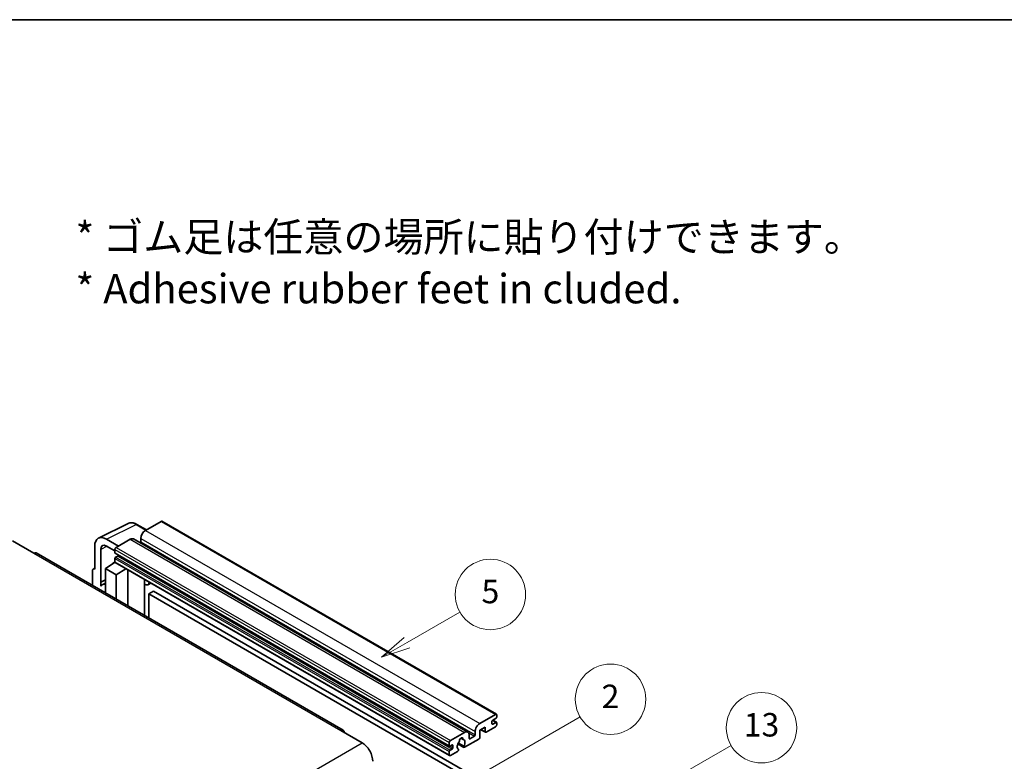
# Model space of a CAD drawing. Units: millimetres. Extents: x 14 to 8295, y 31 to 1155.
# Drawn here: x 367 to 702, y 902 to 1155 of the extents above; entities that cross this region are included whole.
import ezdxf

# ---------------------------------------------------------------- set-up
doc = ezdxf.new("R2010")
doc.units = ezdxf.units.MM
for name, color, linetype, lineweight in [('Border (ISO)', 7, 'Continuous', 35), ('Symbol (ISO)', 7, 'Continuous', 18), ('Visible (ISO)', 7, 'Continuous', 35), ('Visible Narrow (ISO)', 7, 'Continuous', 25)]:
    doc.layers.add(name, color=color, linetype=linetype, lineweight=lineweight)
doc.layers.add('Symbol (TK)', color=100, linetype='Continuous', lineweight=18, true_color=0x00ff3f)
doc.styles.add('Note Text (TK)', font='MS PGothic.ttf')
doc.styles.add('Note Text (TK2)', font='MS PGothic.ttf')

# ---------------------------------------------------------------- blocks, each defined once
blk = doc.blocks.new('図面枠 tk図枠')
at = {"layer": 'Border (ISO)'}
blk.add_line((14.5, 289), (405.5, 289), dxfattribs=at)
blk = doc.blocks.new('バルーン2')
at = {"layer": 'Symbol (TK)', "color": 100, "true_color": 0x00ff40}
for p, q in [((135.708, 235.932), (140.21, 238.531)), ((135.458, 236.365), (133.543, 234.682)), ((135.708, 235.932), (133.543, 234.682)), ((133.543, 234.682), (135.958, 235.499))]:
    blk.add_line(p, q, dxfattribs=at)
at = {"layer": 'Symbol (TK)'}
blk.add_circle((142.809, 240.031), 3, dxfattribs=at)
at = {"layer": 'Symbol (TK)', "color": 7, "insert": (142.809, 240.025), "char_height": 2, "attachment_point": 5, "style": 'Note Text (TK2)'}
blk.add_mtext('5', dxfattribs=at)
blk = doc.blocks.new('バルーン10')
at = {"layer": 'Symbol (TK)', "color": 100, "true_color": 0x00ff40}
for p, q in [((155.619, 222.74), (163.307, 227.179)), ((155.369, 223.174), (153.454, 221.49)), ((155.619, 222.74), (153.454, 221.49)), ((153.454, 221.49), (155.869, 222.307))]:
    blk.add_line(p, q, dxfattribs=at)
at = {"layer": 'Symbol (TK)'}
blk.add_circle((165.905, 228.679), 3, dxfattribs=at)
at = {"layer": 'Symbol (TK)', "color": 7, "insert": (165.905, 228.673), "char_height": 2, "attachment_point": 5, "style": 'Note Text (TK2)'}
blk.add_mtext('13', dxfattribs=at)
blk = doc.blocks.new('バルーン12')
at = {"layer": 'Symbol (TK)', "color": 100, "true_color": 0x00ff40}
for p, q in [((140.96, 224.132), (150.446, 229.609)), ((140.71, 224.565), (138.795, 222.882)), ((140.96, 224.132), (138.795, 222.882)), ((138.795, 222.882), (141.21, 223.699))]:
    blk.add_line(p, q, dxfattribs=at)
at = {"layer": 'Symbol (TK)'}
blk.add_circle((153.044, 231.109), 3, dxfattribs=at)
at = {"layer": 'Symbol (TK)', "color": 7, "insert": (153.044, 231.091), "char_height": 2, "attachment_point": 5, "style": 'Note Text (TK2)'}
blk.add_mtext('2', dxfattribs=at)

msp = doc.modelspace()

# ---------------------------------------------------------------- linework, layer by layer
at = {"layer": 'Visible (ISO)'}
for p, q in [((415.0009, 983.7245), (409.6673, 980.6451)), ((415.2866, 983.7528), (529.2318, 917.9665)), ((393.6573, 977.9983), (403.714, 983.0209)), ((409.9807, 980.826), (406.734, 982.7005)), ((364.2913, 977.0758), (371.5644, 972.8767)), ((400.4547, 975.3262), (396.4117, 977.6605)), ((404.4145, 977.6124), (399.6466, 974.8596)), ((405.5574, 977.7256), (519.5026, 911.9393)), ((408.0511, 977.8457), (408.0511, 976.7259)), ((392.3735, 975.3291), (392.3735, 967.3945)), ((394.395, 962.9594), (394.395, 974.1591)), ((396.4141, 975.3248), (399.2425, 973.6918)), ((399.2425, 974.1598), (399.2425, 973.04)), ((477.0733, 912.5409), (372.4215, 972.9616)), ((396.0101, 967.6278), (399.2789, 969.7882)), ((398.5768, 969.3562), (399.2454, 969.9073)), ((399.2425, 971.0804), (399.2425, 969.9607)), ((399.3136, 972.8831), (513.2588, 907.0968)), ((399.3609, 969.6991), (513.3061, 903.9128)), ((400.2123, 971.9203), (399.485, 971.5003)), ((391.5654, 966.9285), (391.5654, 961.9089)), ((391.8221, 967.4624), (392.3735, 967.7377)), ((392.3735, 967.3945), (392.373, 967.3948)), ((396.0101, 967.6278), (396.0101, 959.3428)), ((399.6466, 965.5282), (396.0101, 967.6278)), ((398.6026, 969.3412), (398.5768, 969.3562)), ((398.5768, 969.3562), (398.5768, 969.3242)), ((399.6466, 965.5282), (402.9987, 967.5988)), ((403.6872, 954.9104), (403.6872, 967.2013)), ((394.395, 962.9594), (396.0101, 963.766)), ((394.3955, 962.9591), (394.395, 962.9594)), ((394.3955, 962.9591), (396.0101, 963.7655)), ((394.3955, 961.6221), (394.3955, 962.9591)), ((399.6466, 957.2432), (399.6466, 965.5282)), ((409.3117, 963.6534), (409.5116, 963.8385)), ((409.3137, 963.6553), (409.3137, 951.6619)), ((396.0101, 962.6985), (394.912, 962.0646)), ((411.4624, 962.7123), (410.4869, 962.1491)), ((412.3745, 959.9527), (410.7583, 959.0196)), ((412.3745, 959.9527), (524.2994, 895.3329)), ((410.7583, 950.8279), (410.7583, 959.0196)), ((410.7583, 959.0196), (522.6832, 894.3997)), ((523.6125, 914.8588), (528.9461, 917.9382)), ((529.1078, 916.6318), (527.9764, 915.9786)), ((527.996, 915.9899), (529.2792, 915.249)), ((529.3502, 917.7049), (529.3502, 917.0517)), ((525.3904, 913.5524), (523.6125, 912.526)), ((523.9635, 912.7286), (525.4851, 911.8501)), ((525.3904, 912.0594), (525.3904, 913.5524)), ((528.9461, 913.739), (525.7136, 911.8728)), ((527.7339, 915.5587), (527.7339, 914.7188)), ((527.9764, 914.5789), (529.1078, 915.2321)), ((529.3502, 915.0921), (529.3502, 914.4389)), ((476.2162, 912.456), (483.4893, 908.2568)), ((513.5918, 909.0733), (518.3597, 911.8261)), ((517.0926, 909.817), (517.8808, 909.362)), ((523.2893, 909.5399), (518.4209, 906.7291)), ((519.976, 910.893), (519.976, 909.7732)), ((520.2184, 909.6332), (521.7538, 910.5197)), ((521.9963, 910.9396), (521.9963, 912.0594)), ((523.6125, 912.526), (523.6125, 910.0998)), ((513.1878, 907.2537), (513.1878, 908.3735)), ((514.1575, 907.5337), (513.4302, 907.1138)), ((513.4302, 905.714), (514.1575, 906.134)), ((514.3999, 906.5539), (514.3999, 907.3937)), ((516.1415, 907.8905), (518.1923, 906.7065)), ((518.1297, 907.0963), (516.2778, 908.1655)), ((516.2778, 906.0841), (516.3271, 906.0556)), ((513.1878, 904.1744), (513.1878, 905.2941)), ((516.0359, 905.3522), (513.5918, 903.9411))]:
    msp.add_line(p, q, dxfattribs=at)
for centre, major_axis, ratio, start_param, end_param in [((415.0009, 983.2579), (0.2857, 0.4949), 0.57735027, 0, 0.78539816), ((409.6673, 978.7788), (-1.1429, -1.9795), 0.57735027, 3.92699082, 5.49778714), ((396.4166, 972.9891), (-2.8606, 4.9547), 0.5766475, 5.49839613, 7.06797448), ((404.4145, 975.7461), (1.1429, 1.9795), 0.57735027, 0, 0.78539816), ((407.8086, 976.5859), (-0.1714, -0.2969), 0.57735027, 1.15447238, 2.35619449), ((371.5644, 971.477), (0.8571, 1.4846), 0.57735027, 0, 0.78539816), ((396.4166, 972.9891), (-1.4303, 2.4774), 0.5766475, 5.49839613, 7.06797448), ((399.6466, 974.3931), (-0.2857, -0.4949), 0.57735027, 3.92699082, 5.49778714), ((399.485, 973.18), (-0.1714, -0.2969), 0.57735027, 5.49778714, 6.28318531), ((399.485, 971.2204), (-0.1714, -0.2969), 0.57735027, 3.92699082, 5.49778714), ((399.6466, 970.1939), (-0.2857, -0.4949), 0.57735027, 5.49778714, 6.28318531), ((400.2123, 972.2002), (-0.1714, -0.2969), 0.57735027, 0.78539816, 1.99787491), ((392.374, 966.4605), (-0.5721, 0.9909), 0.5766475, 5.49839613, 7.06797448), ((408.7422, 963.905), (-0.5709, 0.2495), 0.0957488, 2.43291877, 3.09977496), ((409.3441, 964.1285), (1.1429, -1.9795), 0.57735027, 5.47896434, 6.96484411), ((397.6263, 957.3633), (-2.7143, 4.7013), 0.57735027, 5.93239267, 6.4981299), ((527.9764, 915.6986), (-0.1714, -0.2969), 0.57735027, 3.92699082, 5.49778714), ((528.9461, 917.4716), (0.2857, 0.4949), 0.57735027, 5.49778714, 7.06858347), ((529.1078, 916.9117), (-0.1714, -0.2969), 0.57735027, 0.78539816, 2.35619449), ((476.2162, 911.0563), (0.8571, 1.4846), 0.57735027, 5.49778714, 7.06858347), ((523.6125, 912.9925), (1.1429, 1.9795), 0.57735027, 0.78539816, 2.35619449), ((527.9764, 914.8588), (-0.1714, -0.2969), 0.57735027, 5.49778714, 7.06858347), ((528.9461, 914.2056), (-0.2857, -0.4949), 0.57735027, 0.78539816, 2.35619449), ((529.1078, 914.9521), (0.1714, 0.2969), 0.57735027, 5.49778714, 7.06858347), ((517.2284, 909.2133), (0.4286, 0.7423), 0.57735027, 5.4356982, 8.70146874), ((518.0753, 909.6415), (-0.1714, -0.2969), 0.57735027, 5.4356982, 6.13813286), ((517.2284, 907.6736), (0.9263, 1.6044), 0.57735027, 4.68577258, 6.54718444), ((518.3597, 909.9598), (1.1429, 1.9795), 0.57735027, 5.49778714, 7.06858347), ((520.2184, 909.9132), (-0.1714, -0.2969), 0.57735027, 5.49778714, 7.06858347), ((521.7538, 910.7997), (0.1714, 0.2969), 0.57735027, 3.92699082, 5.49778714), ((523.2893, 909.9132), (-0.2286, -0.3959), 0.57735027, 0.78539816, 2.35619449), ((525.7136, 912.246), (-0.2286, -0.3959), 0.57735027, 5.49778714, 7.06858347), ((483.4893, 904.0577), (2.5714, -4.4538), 0.57735027, 0.78539816, 2.35619449), ((513.5918, 908.6068), (0.2857, 0.4949), 0.57735027, 0.78539816, 2.35619449), ((513.4302, 907.3937), (-0.1714, -0.2969), 0.57735027, 5.49778714, 7.06858347), ((514.1575, 907.2537), (0.1714, 0.2969), 0.57735027, 5.49778714, 7.06858347), ((514.1575, 906.4139), (0.1714, 0.2969), 0.57735027, 3.92699082, 5.49778714), ((517.2284, 907.6736), (-0.9263, -1.6044), 0.57735027, 4.44838985, 6.30980171), ((516.0359, 905.7254), (0.2286, 0.3959), 0.57735027, 3.92699082, 5.9469406), ((516.3815, 908.6636), (-0.1714, -0.2969), 0.57735027, 1.71584878, 2.41828344), ((518.4209, 907.1024), (-0.2286, -0.3959), 0.57735027, 5.04863368, 7.06858347), ((513.4302, 905.4341), (0.1714, 0.2969), 0.57735027, 0.78539816, 2.35619449), ((513.5918, 904.4076), (-0.2857, -0.4949), 0.57735027, 5.49778714, 7.06858347)]:
    msp.add_ellipse(centre, major_axis=major_axis, ratio=ratio, start_param=start_param, end_param=end_param, dxfattribs=at)
msp.add_open_spline([(406.734, 982.7005), (406.5306, 982.8179), (406.3249, 982.9191), (405.9113, 983.0857), (405.7035, 983.1511), (405.2886, 983.2424), (405.0816, 983.2682), (404.6727, 983.2761), (404.4709, 983.2581), (404.0801, 983.1748), (403.8912, 983.1094), (403.714, 983.0209)], degree=3, knots=[-0.784789176, -0.784789176, -0.784789176, -0.784789176, -0.634804167, -0.634804167, -0.484819157, -0.484819157, -0.334834148, -0.334834148, -0.184849139, -0.184849139, -0.03486413, -0.03486413, -0.03486413, -0.03486413], dxfattribs=at)
at = {"layer": 'Visible Narrow (ISO)'}
for p, q in [((415.0009, 983.7245), (528.9461, 917.9382)), ((396.4117, 977.6605), (406.4624, 982.6801)), ((406.4624, 982.6801), (409.8272, 980.7374)), ((409.6673, 980.6451), (523.6125, 914.8588)), ((404.4145, 977.6124), (518.3597, 911.8261)), ((408.0511, 977.8457), (521.9963, 912.0594)), ((408.0511, 976.7259), (521.9963, 910.9396)), ((396.5602, 975.2404), (394.395, 974.1591)), ((399.2425, 974.1598), (513.1878, 908.3735)), ((399.2425, 973.04), (513.1878, 907.2537)), ((399.6466, 974.8596), (513.5918, 909.0733)), ((371.5644, 972.8767), (476.2162, 912.456)), ((399.2425, 971.0804), (513.1878, 905.2941)), ((399.2425, 969.9607), (513.1878, 904.1744)), ((399.485, 971.5003), (513.4302, 905.714)), ((400.2123, 971.9203), (514.1575, 906.134)), ((392.373, 967.3948), (392.3735, 967.3951)), ((409.1601, 963.68), (409.4006, 963.9026)), ((409.1601, 963.68), (409.1601, 951.7506)), ((524.0974, 912.8059), (525.3904, 912.0594)), ((527.7339, 914.7188), (527.9764, 914.5789)), ((527.906, 915.9259), (529.1078, 915.2321)), ((517.1908, 909.8901), (517.8333, 909.5191)), ((519.7912, 911.6529), (521.7538, 910.5197)), ((519.976, 909.7732), (520.2184, 909.6332)), ((322.2689, 815.1762), (483.4893, 908.2568)), ((513.4302, 907.1138), (514.3999, 906.5539)), ((514.1575, 907.5337), (514.3999, 907.3937))]:
    msp.add_line(p, q, dxfattribs=at)
for centre, major_axis, ratio, start_param, end_param in [((406.4527, 978.0014), (-2.83, 4.9708), 0.57677384, 5.50187364, 6.25179868), ((406.4483, 982.2056), (0.2857, 0.4949), 0.57735027, 0, 0.75049158)]:
    msp.add_ellipse(centre, major_axis=major_axis, ratio=ratio, start_param=start_param, end_param=end_param, dxfattribs=at)

# ---------------------------------------------------------------- block references
at = {"xscale": 4, "yscale": 4, "zscale": 4}
msp.add_blockref('図面枠 tk図枠', (-44.0423, -1.3188), dxfattribs=at)
at = {"layer": 'Symbol (TK)', "xscale": 4, "yscale": 4, "zscale": 4}
for name in ['バルーン2', 'バルーン12', 'バルーン10']:
    msp.add_blockref(name, (-44.0423, -1.3188), dxfattribs=at)

# ---------------------------------------------------------------- texts
at = {"layer": 'Symbol (ISO)', "color": 7, "insert": (385.8306, 1071.8361), "char_height": 10, "width": 277.953224, "attachment_point": 4, "line_spacing_factor": 1.058182, "style": 'Note Text (TK)'}
msp.add_mtext('{\\fＭＳ Ｐゴシック|b0|i0;* ゴム足は任意の場所に貼り付けできます。\\P\\fＭＳ Ｐゴシック|b0|i0;* Adhesive rubber feet in cluded.}', dxfattribs=at)

doc.saveas('drawing.dxf')
